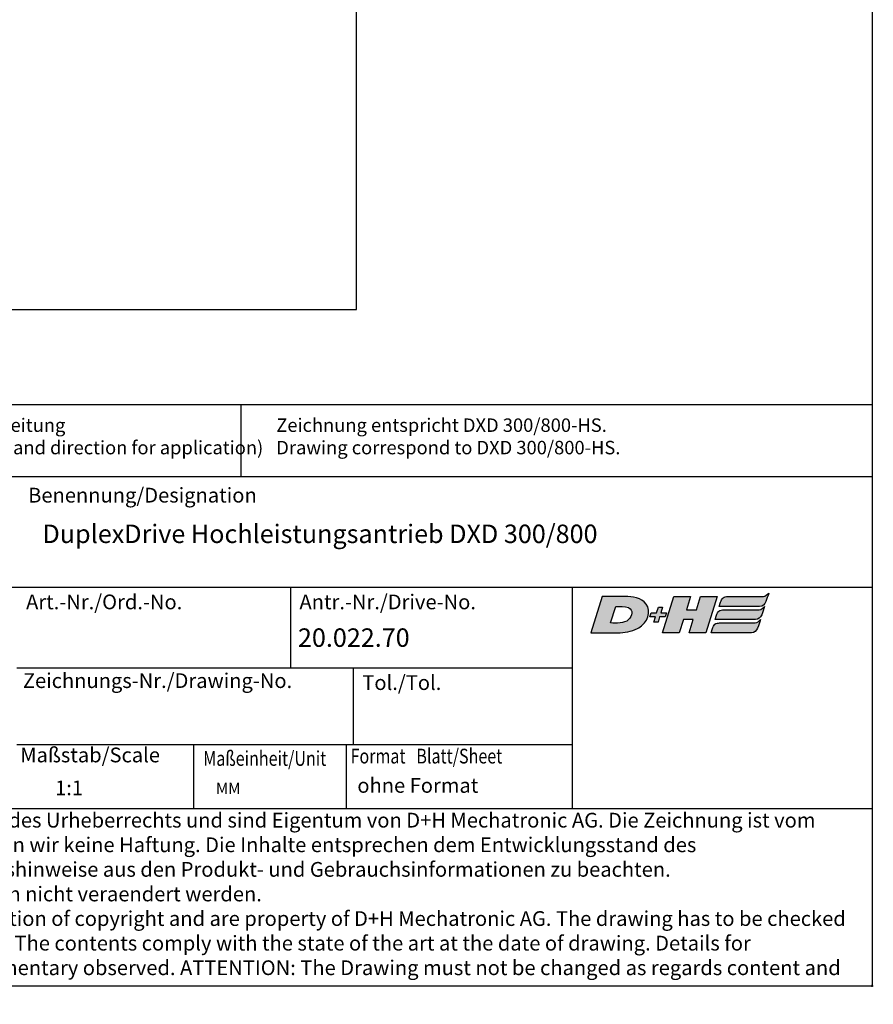
# Model space of a CAD drawing. Units: millimetres. Extents: x -2000 to 1, y -18 to 4986.
# Drawn here: x -832 to 1, y -18 to 943 of the extents above; entities that cross this region are included whole.
import ezdxf

# ---------------------------------------------------------------- set-up
doc = ezdxf.new("R2010")
doc.units = ezdxf.units.MM
doc.linetypes.add('AUSGEZOGEN', pattern=[0])
doc.layers.add('AM_0', color=7, linetype='Continuous', lineweight=50)
for name, color, linetype in [('BEMASS', 7, 'AUSGEZOGEN'), ('DH_LOGO', 1, 'Continuous'), ('DH_RAHMEN', 124, 'Continuous'), ('DH_Referenzpunkt', 2, 'Continuous'), ('DH_SCHRIFT', 2, 'Continuous'), ('RAHMEN', 124, 'Continuous'), ('ZEICHNUNG', 7, 'Continuous')]:
    doc.layers.add(name, color=color, linetype=linetype)
doc.styles.add('ROMANS', font='romans', dxfattribs={"height": 3.5})

# ---------------------------------------------------------------- blocks, each defined once
blk = doc.blocks.new('Referenzpunkt')
at = {"layer": 'DH_Referenzpunkt'}
for p, q in [((-1, 0), (1, 0)), ((0, -1), (0, 1))]:
    blk.add_line(p, q, dxfattribs=at)
blk = doc.blocks.new('A$C05DB7187')
at = {"layer": 'DH_RAHMEN'}
for p, q in [((0.32, 496.87), (-1338.88, 496.87)), ((-546.88, 388.87), (-1338.88, 388.87)), ((-568.02, 388.76), (-568.02, 310.31)), ((0.32, 388.87), (-546.88, 388.87)), ((-293.01, 388.87), (-293.01, 173.81)), ((-293.01, 310.11), (-834.88, 310.11)), ((-506.68, 310.11), (-506.68, 235.31)), ((-293.01, 235.31), (-834.88, 235.31)), ((-662.57, 235.31), (-662.57, 172.87)), ((-513.68, 235.04), (-513.68, 173.08)), ((-1338.88, 172.87), (0.32, 172.87))]:
    blk.add_line(p, q, dxfattribs=at)
at = {"layer": 'AM_0'}
blk.add_blockref('Referenzpunkt', (0, 0), dxfattribs=at)
blk = doc.blocks.new('Disk')
at = {"layer": 'ZEICHNUNG'}
h = blk.add_hatch(dxfattribs=at)
h.set_pattern_fill('GRATE', color=4, scale=0.081, style=0)
h.set_pattern_definition([(0, (-52.175, -52.15), (0, 0.06429375), []), (90, (-52.175, -52.15), (-0.257175, 2e-17), [])])
h.paths.add_polyline_path([(2.5, 1.715), (3.31, 1.715), (3.31, 0.5), (2.5, 0.5)])
at = {"layer": 'ZEICHNUNG', "color": 4}
for p, q in [((1.285, 4.55), (1.285, 2.525)), ((3.715, 2.525), (3.715, 4.55)), ((1.285, 2.525), (3.715, 2.525))]:
    blk.add_line(p, q, dxfattribs=at)
blk.add_lwpolyline([(0.88, 4.55), (4.12, 4.55, -0.4142136), (4.525, 4.145), (4.525, 0.905, -0.4142136), (4.12, 0.5), (0.88, 0.5), (0.475, 0.905), (0.475, 4.145, -0.4142136)], format="xyb", close=True, dxfattribs=at)
for points in [[(1.69, 1.715), (2.5, 1.715), (2.5, 0.5), (1.69, 0.5)], [(2.5, 1.715), (3.31, 1.715), (3.31, 0.5), (2.5, 0.5)]]:
    blk.add_lwpolyline(points, close=True, dxfattribs=at)
blk = doc.blocks.new('SCHRIFTFELD-DEU-ENG')
at = {"layer": 'ZEICHNUNG'}
blk.add_blockref('Disk', (-145.97, 54.07), dxfattribs=at)
at = {"layer": 'RAHMEN', "color": 0, "flags": 4}
for tag, p, height in [('TTMMMJJ', (-175.01, 60.69), 1.5), ('NAME', (-159.82, 60.88), 1.5), ('KUNDE-NAME', (-144.82, 60.88), 1.5), ('BENENNUNG_DEUTSCH', (-99.87, 60.02), 2.5), ('BENENUNNG_ENGLISCH', (-99.87, 56.25), 2.5), ('TTMMMJJ', (-174.85, 56.02), 1.5), ('NAME', (-159.74, 56.02), 1.5), ('ARTIKEL-NR', (-114.71, 46.13), 2.5), ('ANTRIEB-NR', (-77.87, 45.95), 2.5), ('ZEICHNUNGS-NR', (-114.76, 35.51), 2.5), ('IND', (-184.76, 30.85), 1.5), ('AENDERUNG', (-177.76, 30.75), 1.5), ('TTMMMJJ', (-144.81, 31.02), 1.5), ('NAME', (-129.66, 31.02), 1.5), ('FORMAT', (-69.81, 26.16), 2), ('x:x', (-110.79, 25.83), 2), ('MM', (-88.98, 26.01), 1.5), ('BLATT', (-54.82, 26.02), 2)]:
    blk.add_attdef(tag, p, '', height=height, dxfattribs=at)
blk = doc.blocks.new('9')
at = {"layer": 'DH_LOGO'}
for points in [[(3.66, 8.39), (4.82, 9.36), (6.98, 9.64), (8.05, 9.64)], [(3.66, 8.39), (4.82, 9.36), (6.98, 9.64), (8.05, 9.64)], [(8.05, 9.64), (8.05, 9.64), (43.01, 9.66), (43.01, 9.66)], [(8.05, 9.64), (8.05, 9.64), (43.01, 9.66), (43.01, 9.66)], [(43.01, 9.66), (45.13, 9.76), (46.79, 11.78), (48.23, 12.96)], [(43.01, 9.66), (45.13, 9.76), (46.79, 11.78), (48.23, 12.96)], [(48.23, 12.96), (47.32, 10.2), (46.52, 7.27), (45.41, 4.71)], [(48.23, 12.96), (47.32, 10.2), (46.52, 7.27), (45.41, 4.71)], [(0, 0), (0, 0), (1.32, 4.22), (1.32, 4.22)], [(0, 0), (0, 0), (1.32, 4.22), (1.32, 4.22)], [(39.34, 0.03), (39.34, 0.03), (0, 0), (0, 0)], [(39.34, 0.03), (39.34, 0.03), (0, 0), (0, 0)], [(1.32, 4.22), (1.8, 5.76), (2.44, 7.36), (3.66, 8.39)], [(1.32, 4.22), (1.8, 5.76), (2.44, 7.36), (3.66, 8.39)], [(45.41, 4.71), (44.19, 2.11), (42.37, 0.03), (39.34, 0.03)], [(45.41, 4.71), (44.19, 2.11), (42.37, 0.03), (39.34, 0.03)]]:
    blk.add_open_spline(points, degree=3, dxfattribs=at)
blk = doc.blocks.new('8')
at = {"layer": 'DH_LOGO'}
for points in [[(3.66, 8.38), (4.82, 9.36), (6.98, 9.63), (8.05, 9.63)], [(3.66, 8.38), (4.82, 9.36), (6.98, 9.63), (8.05, 9.63)], [(8.05, 9.63), (8.05, 9.63), (43.01, 9.66), (43.01, 9.66)], [(8.05, 9.63), (8.05, 9.63), (43.01, 9.66), (43.01, 9.66)], [(43.01, 9.66), (45.13, 9.76), (46.78, 11.78), (48.23, 12.96)], [(43.01, 9.66), (45.13, 9.76), (46.78, 11.78), (48.23, 12.96)], [(48.23, 12.96), (47.32, 10.2), (46.51, 7.27), (45.4, 4.71)], [(48.23, 12.96), (47.32, 10.2), (46.51, 7.27), (45.4, 4.71)], [(0, 0), (0, 0), (1.32, 4.22), (1.32, 4.22)], [(0, 0), (0, 0), (1.32, 4.22), (1.32, 4.22)], [(39.34, 0.02), (39.34, 0.02), (0, 0), (0, 0)], [(39.34, 0.02), (39.34, 0.02), (0, 0), (0, 0)], [(1.32, 4.22), (1.8, 5.76), (2.44, 7.36), (3.66, 8.38)], [(1.32, 4.22), (1.8, 5.76), (2.44, 7.36), (3.66, 8.38)], [(45.4, 4.71), (44.19, 2.11), (42.37, 0.02), (39.34, 0.02)], [(45.4, 4.71), (44.19, 2.11), (42.37, 0.02), (39.34, 0.02)]]:
    blk.add_open_spline(points, degree=3, dxfattribs=at)
blk = doc.blocks.new('6')
at = {"layer": 'DH_LOGO'}
for points in [[(-14037.41, 8821.47), (-14035.29, 8821.57), (-14033.64, 8823.59), (-14032.19, 8824.77)], [(-14037.41, 8821.47), (-14035.29, 8821.57), (-14033.64, 8823.59), (-14032.19, 8824.77)], [(-14032.19, 8824.77), (-14033.1, 8822.01), (-14033.91, 8819.08), (-14035.02, 8816.52)], [(-14032.19, 8824.77), (-14033.1, 8822.01), (-14033.91, 8819.08), (-14035.02, 8816.52)], [(-14080.43, 8811.81), (-14080.43, 8811.81), (-14079.11, 8816.03), (-14079.11, 8816.03)], [(-14080.43, 8811.81), (-14080.43, 8811.81), (-14079.11, 8816.03), (-14079.11, 8816.03)], [(-14079.11, 8816.03), (-14078.62, 8817.57), (-14077.99, 8819.17), (-14076.77, 8820.2)], [(-14079.11, 8816.03), (-14078.62, 8817.57), (-14077.99, 8819.17), (-14076.77, 8820.2)], [(-14076.77, 8820.2), (-14075.6, 8821.17), (-14073.44, 8821.45), (-14072.37, 8821.45)], [(-14076.77, 8820.2), (-14075.6, 8821.17), (-14073.44, 8821.45), (-14072.37, 8821.45)], [(-14072.37, 8821.45), (-14072.37, 8821.45), (-14037.41, 8821.47), (-14037.41, 8821.47)], [(-14072.37, 8821.45), (-14072.37, 8821.45), (-14037.41, 8821.47), (-14037.41, 8821.47)], [(-14035.02, 8816.52), (-14036.23, 8813.92), (-14038.05, 8811.84), (-14041.08, 8811.84)], [(-14035.02, 8816.52), (-14036.23, 8813.92), (-14038.05, 8811.84), (-14041.08, 8811.84)], [(-14041.08, 8811.84), (-14041.08, 8811.84), (-14080.43, 8811.81), (-14080.43, 8811.81)], [(-14041.08, 8811.84), (-14041.08, 8811.84), (-14080.43, 8811.81), (-14080.43, 8811.81)]]:
    blk.add_open_spline(points, degree=3, dxfattribs=at)
blk = doc.blocks.new('5')
at = {"layer": 'DH_LOGO'}
for points in [[(0, 0), (0, 0), (11.02, 35.4), (11.02, 35.4)], [(11.02, 35.4), (11.02, 35.4), (27.3, 35.4), (27.3, 35.4)], [(27.3, 35.4), (27.3, 35.4), (23.29, 22.51), (23.29, 22.51)], [(32.95, 22.51), (32.95, 22.51), (37.01, 35.4), (37.01, 35.4)], [(37.01, 35.4), (37.01, 35.4), (53.23, 35.4), (53.23, 35.4)], [(53.23, 35.4), (53.23, 35.4), (42.21, 0), (42.21, 0)], [(23.29, 22.51), (23.29, 22.51), (32.95, 22.51), (32.95, 22.51)], [(20.29, 12.88), (20.29, 12.88), (16.28, 0), (16.28, 0)], [(29.95, 12.88), (29.95, 12.88), (20.29, 12.88), (20.29, 12.88)], [(25.99, 0), (25.99, 0), (29.95, 12.88), (29.95, 12.88)], [(16.28, 0), (16.28, 0), (0, 0), (0, 0)], [(42.21, 0), (42.21, 0), (25.99, 0), (25.99, 0)]]:
    blk.add_open_spline(points, degree=3, dxfattribs=at)
blk = doc.blocks.new('3')
at = {"layer": 'DH_LOGO'}
for points in [[(0, 0), (0, 0), (1.26, 4.08), (1.26, 4.08)], [(5.47, 0), (5.47, 0), (0, 0), (0, 0)], [(1.26, 4.08), (1.26, 4.08), (6.7, 4.08), (6.7, 4.08)], [(3.84, -5.17), (3.84, -5.17), (5.47, 0), (5.47, 0)], [(6.7, 4.08), (6.7, 4.08), (8.35, 9.34), (8.35, 9.34)], [(9.64, 0), (9.64, 0), (8.02, -5.17), (8.02, -5.17)], [(8.35, 9.34), (8.35, 9.34), (12.53, 9.34), (12.53, 9.34)], [(15.1, 0), (15.1, 0), (9.64, 0), (9.64, 0)], [(12.53, 9.34), (12.53, 9.34), (10.87, 4.08), (10.87, 4.08)], [(10.87, 4.08), (10.87, 4.08), (16.37, 4.08), (16.37, 4.08)], [(16.37, 4.08), (16.37, 4.08), (15.1, 0), (15.1, 0)], [(8.02, -5.17), (8.02, -5.17), (3.84, -5.17), (3.84, -5.17)]]:
    blk.add_open_spline(points, degree=3, dxfattribs=at)
blk = doc.blocks.new('2')
at = {"layer": 'DH_LOGO'}
for points in [[(19.34, 9.63), (19.34, 9.63), (24.35, 25.77), (24.35, 25.77)], [(19.34, 9.63), (19.34, 9.63), (24.35, 25.77), (24.35, 25.77)], [(24.35, 25.77), (28.23, 25.77), (33.06, 26.22), (36.74, 24.73)], [(24.35, 25.77), (28.23, 25.77), (33.06, 26.22), (36.74, 24.73)], [(36.74, 24.73), (42.06, 22.07), (40.4, 16.29), (36.82, 12.88)], [(36.74, 24.73), (42.06, 22.07), (40.4, 16.29), (36.82, 12.88)], [(36.82, 12.88), (32.44, 8.75), (24.93, 9.63), (19.34, 9.63)], [(36.82, 12.88), (32.44, 8.75), (24.93, 9.63), (19.34, 9.63)]]:
    blk.add_open_spline(points, degree=3, dxfattribs=at)
blk = doc.blocks.new('1')
at = {"layer": 'DH_LOGO'}
for points in [[(11.01, 35.4), (11.01, 35.4), (0, 0), (0, 0)], [(11.01, 35.4), (11.01, 35.4), (0, 0), (0, 0)], [(35.27, 35.4), (35.27, 35.4), (11.01, 35.4), (11.01, 35.4)], [(35.27, 35.4), (35.27, 35.4), (11.01, 35.4), (11.01, 35.4)], [(36.18, 35.4), (36.18, 35.4), (35.27, 35.4), (35.27, 35.4)], [(36.18, 35.4), (36.18, 35.4), (35.27, 35.4), (35.27, 35.4)], [(55.58, 25.5), (52.28, 32.94), (43.55, 35.03), (36.18, 35.4)], [(55.58, 25.5), (52.28, 32.94), (43.55, 35.03), (36.18, 35.4)], [(54.27, 12.49), (56.29, 16.54), (57.06, 21.26), (55.58, 25.5)], [(54.27, 12.49), (56.29, 16.54), (57.06, 21.26), (55.58, 25.5)], [(45.64, 4.24), (49.31, 6.37), (52.24, 8.72), (54.27, 12.49)], [(45.64, 4.24), (49.31, 6.37), (52.24, 8.72), (54.27, 12.49)], [(0, 0), (0, 0), (26.07, 0), (26.07, 0)], [(0, 0), (0, 0), (26.07, 0), (26.07, 0)], [(26.07, 0), (32.98, 0.1), (39.51, 1.01), (45.64, 4.24)], [(26.07, 0), (32.98, 0.1), (39.51, 1.01), (45.64, 4.24)]]:
    blk.add_open_spline(points, degree=3, dxfattribs=at)
blk = doc.blocks.new('LOGO NEU')
at = {"layer": 'DH_LOGO'}
h = blk.add_hatch(color=256, dxfattribs=at)
edge = h.paths.add_edge_path()
edge.add_spline(control_points=[(125.44, 25.74), (125.44, 25.74), (164.78, 25.77), (164.78, 25.77)], knot_values=[0.875, 0.875, 0.875, 0.875, 1, 1, 1, 1], degree=3, periodic=0)
edge.add_spline(control_points=[(164.78, 25.77), (167.81, 25.77), (169.63, 27.86), (170.84, 30.45)], knot_values=[0.75, 0.75, 0.75, 0.75, 0.875, 0.875, 0.875, 0.875], degree=3, periodic=0)
edge.add_spline(control_points=[(170.84, 30.45), (171.96, 33.01), (172.77, 35.94), (173.67, 38.7)], knot_values=[0.625, 0.625, 0.625, 0.625, 0.75, 0.75, 0.75, 0.75], degree=3, periodic=0)
edge.add_spline(control_points=[(173.67, 38.7), (172.23, 37.53), (170.58, 35.5), (168.45, 35.4)], knot_values=[0.5, 0.5, 0.5, 0.5, 0.625, 0.625, 0.625, 0.625], degree=3, periodic=0)
edge.add_spline(control_points=[(168.45, 35.4), (168.45, 35.4), (133.49, 35.38), (133.49, 35.38)], knot_values=[0.375, 0.375, 0.375, 0.375, 0.5, 0.5, 0.5, 0.5], degree=3, periodic=0)
edge.add_spline(control_points=[(133.49, 35.38), (132.42, 35.38), (130.26, 35.1), (129.1, 34.13)], knot_values=[0.25, 0.25, 0.25, 0.25, 0.375, 0.375, 0.375, 0.375], degree=3, periodic=0)
edge.add_spline(control_points=[(129.1, 34.13), (127.88, 33.11), (127.24, 31.51), (126.76, 29.96)], knot_values=[0.125, 0.125, 0.125, 0.125, 0.25, 0.25, 0.25, 0.25], degree=3, periodic=0)
edge.add_spline(control_points=[(126.76, 29.96), (126.76, 29.96), (125.44, 25.74), (125.44, 25.74)], knot_values=[0, 0, 0, 0, 0.125, 0.125, 0.125, 0.125], degree=3, periodic=0)
h = blk.add_hatch(color=256, dxfattribs=at)
edge = h.paths.add_edge_path()
edge.add_spline(control_points=[(54.27, 12.49), (56.29, 16.54), (57.06, 21.26), (55.58, 25.5)], knot_values=[0.375, 0.375, 0.375, 0.375, 0.5, 0.5, 0.5, 0.5], degree=3, periodic=0)
edge.add_spline(control_points=[(55.58, 25.5), (52.28, 32.94), (43.55, 35.03), (36.18, 35.4)], knot_values=[0.5, 0.5, 0.5, 0.5, 0.625, 0.625, 0.625, 0.625], degree=3, periodic=0)
edge.add_spline(control_points=[(36.18, 35.4), (36.18, 35.4), (35.27, 35.4), (35.27, 35.4)], knot_values=[0.625, 0.625, 0.625, 0.625, 0.75, 0.75, 0.75, 0.75], degree=3, periodic=0)
edge.add_spline(control_points=[(35.27, 35.4), (35.27, 35.4), (11.01, 35.4), (11.01, 35.4)], knot_values=[0.75, 0.75, 0.75, 0.75, 0.875, 0.875, 0.875, 0.875], degree=3, periodic=0)
edge.add_spline(control_points=[(11.01, 35.4), (11.01, 35.4), (0, 0), (0, 0)], knot_values=[0.875, 0.875, 0.875, 0.875, 1, 1, 1, 1], degree=3, periodic=0)
edge.add_spline(control_points=[(0, 0), (0, 0), (26.07, 0), (26.07, 0)], knot_values=[0, 0, 0, 0, 0.125, 0.125, 0.125, 0.125], degree=3, periodic=0)
edge.add_spline(control_points=[(26.07, 0), (32.98, 0.1), (39.51, 1.01), (45.64, 4.24)], knot_values=[0.125, 0.125, 0.125, 0.125, 0.25, 0.25, 0.25, 0.25], degree=3, periodic=0)
edge.add_spline(control_points=[(45.64, 4.24), (49.31, 6.37), (52.24, 8.72), (54.27, 12.49)], knot_values=[0.25, 0.25, 0.25, 0.25, 0.375, 0.375, 0.375, 0.375], degree=3, periodic=0)
edge = h.paths.add_edge_path(flags=16)
edge.add_spline(control_points=[(36.74, 24.73), (42.06, 22.07), (40.4, 16.29), (36.82, 12.88)], knot_values=[0.25, 0.25, 0.25, 0.25, 0.5, 0.5, 0.5, 0.5], degree=3, periodic=0)
edge.add_spline(control_points=[(36.82, 12.88), (32.44, 8.75), (24.93, 9.63), (19.34, 9.63)], knot_values=[0.5, 0.5, 0.5, 0.5, 0.75, 0.75, 0.75, 0.75], degree=3, periodic=0)
edge.add_spline(control_points=[(19.34, 9.63), (19.34, 9.63), (24.35, 25.77), (24.35, 25.77)], knot_values=[0.75, 0.75, 0.75, 0.75, 1, 1, 1, 1], degree=3, periodic=0)
edge.add_spline(control_points=[(24.35, 25.77), (28.23, 25.77), (33.06, 26.22), (36.74, 24.73)], knot_values=[0, 0, 0, 0, 0.25, 0.25, 0.25, 0.25], degree=3, periodic=0)
h = blk.add_hatch(color=256, dxfattribs=at)
edge = h.paths.add_edge_path()
edge.add_spline(control_points=[(100.04, 12.88), (100.04, 12.88), (96.08, 0), (96.08, 0)], knot_values=[0.583333, 0.583333, 0.583333, 0.583333, 0.666667, 0.666667, 0.666667, 0.666667], degree=3, periodic=0)
edge.add_spline(control_points=[(96.08, 0), (96.08, 0), (112.3, 0), (112.3, 0)], knot_values=[0.5, 0.5, 0.5, 0.5, 0.583333, 0.583333, 0.583333, 0.583333], degree=3, periodic=0)
edge.add_spline(control_points=[(112.3, 0), (112.3, 0), (123.31, 35.4), (123.31, 35.4)], knot_values=[0.416667, 0.416667, 0.416667, 0.416667, 0.5, 0.5, 0.5, 0.5], degree=3, periodic=0)
edge.add_spline(control_points=[(123.31, 35.4), (123.31, 35.4), (107.1, 35.4), (107.1, 35.4)], knot_values=[0.333333, 0.333333, 0.333333, 0.333333, 0.416667, 0.416667, 0.416667, 0.416667], degree=3, periodic=0)
edge.add_spline(control_points=[(107.1, 35.4), (107.1, 35.4), (103.04, 22.51), (103.04, 22.51)], knot_values=[0.25, 0.25, 0.25, 0.25, 0.333333, 0.333333, 0.333333, 0.333333], degree=3, periodic=0)
edge.add_spline(control_points=[(103.04, 22.51), (103.04, 22.51), (93.38, 22.51), (93.38, 22.51)], knot_values=[0.166667, 0.166667, 0.166667, 0.166667, 0.25, 0.25, 0.25, 0.25], degree=3, periodic=0)
edge.add_spline(control_points=[(93.38, 22.51), (93.38, 22.51), (97.39, 35.4), (97.39, 35.4)], knot_values=[0.083333, 0.083333, 0.083333, 0.083333, 0.166667, 0.166667, 0.166667, 0.166667], degree=3, periodic=0)
edge.add_spline(control_points=[(97.39, 35.4), (97.39, 35.4), (81.1, 35.4), (81.1, 35.4)], knot_values=[0, 0, 0, 0, 0.083333, 0.083333, 0.083333, 0.083333], degree=3, periodic=0)
edge.add_spline(control_points=[(81.1, 35.4), (81.1, 35.4), (70.09, 0), (70.09, 0)], knot_values=[0.916667, 0.916667, 0.916667, 0.916667, 1, 1, 1, 1], degree=3, periodic=0)
edge.add_spline(control_points=[(70.09, 0), (70.09, 0), (86.37, 0), (86.37, 0)], knot_values=[0.833333, 0.833333, 0.833333, 0.833333, 0.916667, 0.916667, 0.916667, 0.916667], degree=3, periodic=0)
edge.add_spline(control_points=[(86.37, 0), (86.37, 0), (90.38, 12.88), (90.38, 12.88)], knot_values=[0.75, 0.75, 0.75, 0.75, 0.833333, 0.833333, 0.833333, 0.833333], degree=3, periodic=0)
edge.add_spline(control_points=[(90.38, 12.88), (90.38, 12.88), (100.04, 12.88), (100.04, 12.88)], knot_values=[0.666667, 0.666667, 0.666667, 0.666667, 0.75, 0.75, 0.75, 0.75], degree=3, periodic=0)
h = blk.add_hatch(color=256, dxfattribs=at)
edge = h.paths.add_edge_path()
edge.add_spline(control_points=[(64.3, 19.69), (64.3, 19.69), (58.86, 19.69), (58.86, 19.69)], knot_values=[0.416667, 0.416667, 0.416667, 0.416667, 0.5, 0.5, 0.5, 0.5], degree=3, periodic=0)
edge.add_spline(control_points=[(58.86, 19.69), (58.86, 19.69), (57.6, 15.61), (57.6, 15.61)], knot_values=[0.333333, 0.333333, 0.333333, 0.333333, 0.416667, 0.416667, 0.416667, 0.416667], degree=3, periodic=0)
edge.add_spline(control_points=[(57.6, 15.61), (57.6, 15.61), (63.07, 15.61), (63.07, 15.61)], knot_values=[0.25, 0.25, 0.25, 0.25, 0.333333, 0.333333, 0.333333, 0.333333], degree=3, periodic=0)
edge.add_spline(control_points=[(63.07, 15.61), (63.07, 15.61), (61.44, 10.44), (61.44, 10.44)], knot_values=[0.166667, 0.166667, 0.166667, 0.166667, 0.25, 0.25, 0.25, 0.25], degree=3, periodic=0)
edge.add_spline(control_points=[(61.44, 10.44), (61.44, 10.44), (65.62, 10.44), (65.62, 10.44)], knot_values=[0.083333, 0.083333, 0.083333, 0.083333, 0.166667, 0.166667, 0.166667, 0.166667], degree=3, periodic=0)
edge.add_spline(control_points=[(65.62, 10.44), (65.62, 10.44), (67.24, 15.61), (67.24, 15.61)], knot_values=[0, 0, 0, 0, 0.083333, 0.083333, 0.083333, 0.083333], degree=3, periodic=0)
edge.add_spline(control_points=[(67.24, 15.61), (67.24, 15.61), (72.7, 15.61), (72.7, 15.61)], knot_values=[0.916667, 0.916667, 0.916667, 0.916667, 1, 1, 1, 1], degree=3, periodic=0)
edge.add_spline(control_points=[(72.7, 15.61), (72.7, 15.61), (73.97, 19.69), (73.97, 19.69)], knot_values=[0.833333, 0.833333, 0.833333, 0.833333, 0.916667, 0.916667, 0.916667, 0.916667], degree=3, periodic=0)
edge.add_spline(control_points=[(73.97, 19.69), (73.97, 19.69), (68.47, 19.69), (68.47, 19.69)], knot_values=[0.75, 0.75, 0.75, 0.75, 0.833333, 0.833333, 0.833333, 0.833333], degree=3, periodic=0)
edge.add_spline(control_points=[(68.47, 19.69), (68.47, 19.69), (70.12, 24.95), (70.12, 24.95)], knot_values=[0.666667, 0.666667, 0.666667, 0.666667, 0.75, 0.75, 0.75, 0.75], degree=3, periodic=0)
edge.add_spline(control_points=[(70.12, 24.95), (70.12, 24.95), (65.95, 24.95), (65.95, 24.95)], knot_values=[0.583333, 0.583333, 0.583333, 0.583333, 0.666667, 0.666667, 0.666667, 0.666667], degree=3, periodic=0)
edge.add_spline(control_points=[(65.95, 24.95), (65.95, 24.95), (64.3, 19.69), (64.3, 19.69)], knot_values=[0.5, 0.5, 0.5, 0.5, 0.583333, 0.583333, 0.583333, 0.583333], degree=3, periodic=0)
h = blk.add_hatch(color=256, dxfattribs=at)
edge = h.paths.add_edge_path()
edge.add_spline(control_points=[(164.46, 22.54), (164.46, 22.54), (129.5, 22.51), (129.5, 22.51)], knot_values=[0.375, 0.375, 0.375, 0.375, 0.5, 0.5, 0.5, 0.5], degree=3, periodic=0)
edge.add_spline(control_points=[(129.5, 22.51), (128.43, 22.51), (126.27, 22.24), (125.11, 21.26)], knot_values=[0.25, 0.25, 0.25, 0.25, 0.375, 0.375, 0.375, 0.375], degree=3, periodic=0)
edge.add_spline(control_points=[(125.11, 21.26), (123.89, 20.24), (123.25, 18.64), (122.77, 17.1)], knot_values=[0.125, 0.125, 0.125, 0.125, 0.25, 0.25, 0.25, 0.25], degree=3, periodic=0)
edge.add_spline(control_points=[(122.77, 17.1), (122.77, 17.1), (121.45, 12.88), (121.45, 12.88)], knot_values=[0, 0, 0, 0, 0.125, 0.125, 0.125, 0.125], degree=3, periodic=0)
edge.add_spline(control_points=[(121.45, 12.88), (121.45, 12.88), (160.79, 12.9), (160.79, 12.9)], knot_values=[0.875, 0.875, 0.875, 0.875, 1, 1, 1, 1], degree=3, periodic=0)
edge.add_spline(control_points=[(160.79, 12.9), (163.82, 12.9), (165.64, 14.99), (166.86, 17.59)], knot_values=[0.75, 0.75, 0.75, 0.75, 0.875, 0.875, 0.875, 0.875], degree=3, periodic=0)
edge.add_spline(control_points=[(166.86, 17.59), (167.97, 20.15), (168.77, 23.08), (169.68, 25.84)], knot_values=[0.625, 0.625, 0.625, 0.625, 0.75, 0.75, 0.75, 0.75], degree=3, periodic=0)
edge.add_spline(control_points=[(169.68, 25.84), (168.24, 24.66), (166.59, 22.64), (164.46, 22.54)], knot_values=[0.5, 0.5, 0.5, 0.5, 0.625, 0.625, 0.625, 0.625], degree=3, periodic=0)
h = blk.add_hatch(color=256, dxfattribs=at)
edge = h.paths.add_edge_path()
edge.add_spline(control_points=[(160.48, 9.66), (160.48, 9.66), (125.52, 9.64), (125.52, 9.64)], knot_values=[0.375, 0.375, 0.375, 0.375, 0.5, 0.5, 0.5, 0.5], degree=3, periodic=0)
edge.add_spline(control_points=[(125.52, 9.64), (124.45, 9.64), (122.29, 9.36), (121.13, 8.39)], knot_values=[0.25, 0.25, 0.25, 0.25, 0.375, 0.375, 0.375, 0.375], degree=3, periodic=0)
edge.add_spline(control_points=[(121.13, 8.39), (119.91, 7.36), (119.27, 5.77), (118.79, 4.22)], knot_values=[0.125, 0.125, 0.125, 0.125, 0.25, 0.25, 0.25, 0.25], degree=3, periodic=0)
edge.add_spline(control_points=[(118.79, 4.22), (118.79, 4.22), (117.47, 0), (117.47, 0)], knot_values=[0, 0, 0, 0, 0.125, 0.125, 0.125, 0.125], degree=3, periodic=0)
edge.add_spline(control_points=[(117.47, 0), (117.47, 0), (156.81, 0.03), (156.81, 0.03)], knot_values=[0.875, 0.875, 0.875, 0.875, 1, 1, 1, 1], degree=3, periodic=0)
edge.add_spline(control_points=[(156.81, 0.03), (159.84, 0.03), (161.66, 2.12), (162.87, 4.71)], knot_values=[0.75, 0.75, 0.75, 0.75, 0.875, 0.875, 0.875, 0.875], degree=3, periodic=0)
edge.add_spline(control_points=[(162.87, 4.71), (163.98, 7.27), (164.79, 10.2), (165.7, 12.96)], knot_values=[0.625, 0.625, 0.625, 0.625, 0.75, 0.75, 0.75, 0.75], degree=3, periodic=0)
edge.add_spline(control_points=[(165.7, 12.96), (164.25, 11.78), (162.6, 9.76), (160.48, 9.66)], knot_values=[0.5, 0.5, 0.5, 0.5, 0.625, 0.625, 0.625, 0.625], degree=3, periodic=0)
for name, p in [('6', (14205.87, -8786.07)), ('1', (0, 0)), ('5', (70.09, 0)), ('2', (0, 0)), ('3', (57.6, 15.61)), ('8', (121.45, 12.88)), ('9', (117.47, 0))]:
    blk.add_blockref(name, p, dxfattribs=at)
blk = doc.blocks.new('A$C31FE2A25')
at = {"layer": 'DH_RAHMEN'}
for p in [(0.011, 276.992), (-389.989, -0.008)]:
    blk.add_line(p, (0, 0), dxfattribs=at)

msp = doc.modelspace()

# ---------------------------------------------------------------- linework, layer by layer
at = {"layer": 'DH_RAHMEN'}
msp.add_lwpolyline([(-1426.536, 659.966), (-503.536, 659.966), (-503.536, 2337.466), (-1426.536, 2337.466)], close=True, dxfattribs=at)
at = {"layer": 'DH_SCHRIFT'}
for p, q in [((-1338.884, 567.448), (0.018, 567.448)), ((-616.306, 567.448), (-616.306, 496.875))]:
    msp.add_line(p, q, dxfattribs=at)

# ---------------------------------------------------------------- block references
at = {"layer": 'AM_0'}
msp.add_blockref('A$C05DB7187', (0, 0), dxfattribs=at)
at = {"layer": 'BEMASS', "xscale": 5, "yscale": 18}
msp.add_blockref('A$C31FE2A25', (0, 0), dxfattribs=at)
at = {"layer": 'DH_LOGO'}
msp.add_blockref('LOGO NEU', (-274.786, 344.485), dxfattribs=at)
at = {"layer": 'DH_SCHRIFT'}
ref = msp.add_blockref('SCHRIFTFELD-DEU-ENG', (0, 0), dxfattribs=dict(at, xscale=7.200000000000728, yscale=7.199999999999818, zscale=7.2))
ref.add_attrib('TTMMMJJ', '02.04.2006', (-1260.066, 436.945), dxfattribs={"layer": 'RAHMEN', "color": 0, "height": 10.8})
ref.add_attrib('BENENNUNG_DEUTSCH', 'DuplexDrive Hochleistungsantrieb DXD 300/800', (-810, 432.134), dxfattribs={"layer": 'RAHMEN', "color": 0, "height": 18})
ref.add_attrib('ANTRIEB-NR', '20.022.70', (-560.641, 330.816), dxfattribs={"layer": 'RAHMEN', "color": 0, "height": 18})
ref.add_attrib('x:x', '1:1', (-797.702, 185.954), dxfattribs={"layer": 'RAHMEN', "color": 0, "height": 14.4})
ref.add_attrib('MM', 'MM', (-640.663, 187.291), dxfattribs={"layer": 'RAHMEN', "color": 0, "height": 10.8})
ref.add_attrib('FORMAT', 'ohne Format', (-502.648, 188.371), dxfattribs={"layer": 'RAHMEN', "color": 0, "height": 14.4})

# ---------------------------------------------------------------- texts
at = {"layer": 'DH_SCHRIFT', "style": 'ROMANS'}
for s, p in [('Benennung/Designation', (-823.977, 471.675)), ('Art.-Nr./Ord.-No.', (-826.006, 367.493)), ('Antr.-Nr./Drive-No.', (-559.148, 367.493)), ('Zeichnungs-Nr./Drawing-No. ', (-829.115, 290.643)), ('Tol./Tol.', (-497.807, 288.725)), ('Maßstab/Scale', (-831.701, 218.081))]:
    msp.add_text(s, height=14.4, dxfattribs=at).set_placement(p)
at = {"layer": 'DH_SCHRIFT', "style": 'ROMANS', "width": 0.8}
for s, p in [('Format   Blatt/Sheet', (-509.255, 216.967)), ('Maßeinheit/Unit', (-653.102, 214.674))]:
    msp.add_text(s, height=14.4, dxfattribs=at).set_placement(p)
at = {"layer": 'DH_SCHRIFT', "attachment_point": 1}
for s, insert, char_height, width in [('{\\fArial|b0|i0|c0|p34;Beachte: Produktinformation, Montage- und Gebrauchsanleitung\\P(Please note: product information, mounting instructuions and direction for application)}', (-1330.834, 553.76), 13.125, 978.5181), ('{\\fArial|b0|i0|c0|p34;Zeichnung entspricht DXD 300/800-HS.\\PDrawing correspond to DXD 300/800-HS.}', (-581.774, 553.76), 13.125, 536.5338), ('{\\fArial|b0|i0|c0|p34;Die Inhalte dieser Zeichnung unterliegen dem Schutz des Urheberrechts und sind Eigentum von D+H Mechatronic AG. Die Zeichnung ist vom Anwender zu pruefen, für etwaige Fehler uebernehmen wir keine Haftung. Die Inhalte entsprechen dem Entwicklungsstand des Zeichnungsdatums. Ergaenzend sind die Anwendungshinweise aus den Produkt- und Gebrauchsinformationen zu beachten.  \\PACHTUNG: Die Zeichnung darf technisch und inhaltlich nicht veraendert werden.\\PThe contents of this drawing are subject to the protection of copyright and are property of D+H Mechatronic AG. The drawing has to be checked by the user, we assume no liability for possible errors. The contents comply with the state of the art at the date of drawing. Details for applications and instructions for use must be supplementary observed. ATTENTION: The Drawing must not be changed as regards content and technique.}', (-1330.863, 168.826), 14.4, 1329.5563)]:
    msp.add_mtext(s, dxfattribs=dict(at, insert=insert, char_height=char_height, width=width))

doc.saveas('drawing.dxf')
